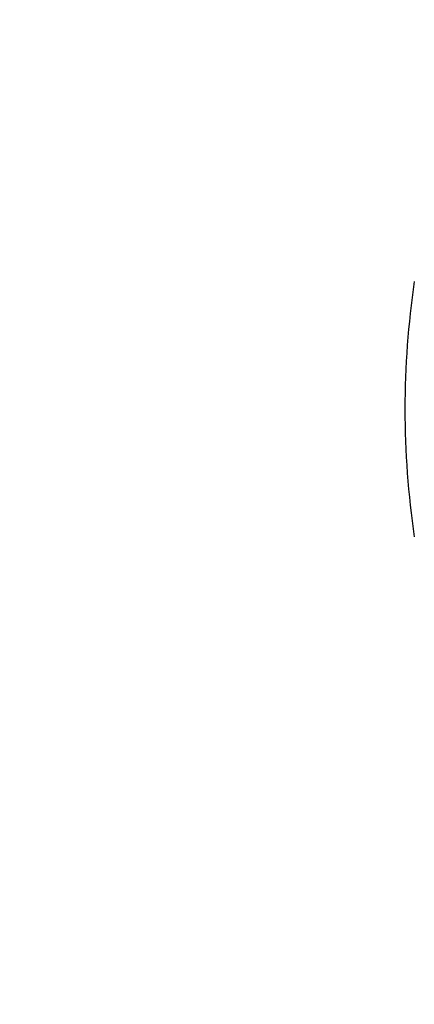
# Model space of a CAD drawing. Extents: x 442 to 809, y 9 to 322.
# Drawn here: x 654 to 664, y 165 to 189 of the extents above; entities that cross this region are included whole.
import ezdxf

# ---------------------------------------------------------------- set-up
doc = ezdxf.new("R2010")
doc.units = 0
doc.header["$LTSCALE"] = 36
doc.header["$MEASUREMENT"] = 0
doc.header["$PDMODE"] = 35
doc.layers.get('0').update_dxf_attribs({"linetype": 'CONTINUOUS'})
doc.layers.get('DEFPOINTS').update_dxf_attribs({"linetype": 'CONTINUOUS'})
doc.layers.add('CONTOUR', color=7, linetype='CONTINUOUS')
doc.layers.add('DIM_IMP_BORDURE', color=7, linetype='CONTINUOUS')
doc.styles.add('DIM', font='romans.shx')
doc.dimstyles.new('Implantation (Pied-mètre)', dxfattribs={"dimscale": 96, "dimtxt": 0.09375, "dimasz": 0.125, "dimexe": 0.125, "dimexo": 0.125, "dimgap": 0.03, "dimtad": 1, "dimdec": 0, "dimzin": 0, "dimdsep": 46, "dimlunit": 4, "dimtxsty": 'DIM', "dimblk1": 'OBLIQUE', "dimblk2": 'OBLIQUE', "dimsah": 1, "dimcen": 0.089844, "dimdle": 0.125, "dimclrt": 7, "dimadec": 0, "dimazin": 0, "dimtfac": 1, "dimtdec": 0, "dimtofl": 0, "dimtmove": 0, "dimatfit": 3, "dimldrblk": 'OBLIQUE', "dimfxl": 1, "dimfrac": 2, "dimtolj": 1, "dimtzin": 0, "dimarcsym": 0})

# ---------------------------------------------------------------- blocks, each defined once
blk = doc.blocks.new('_OBLIQUE')
at = {"color": 0, "linetype": 'ByBlock'}
blk.add_line((-0.5, -0.5), (0.5, 0.5), dxfattribs=at)
blk = doc.blocks.new('*D47')
at = {"layer": 'DEFPOINTS', "color": 0}
for p in [(772.794, 301.37), (477.541, 165.404), (772.794, 165.404)]:
    blk.add_point(p, dxfattribs=at)
at = {"layer": 'DIM_IMP_BORDURE', "color": 0, "lineweight": -2}
for p, q in [((477.541, 174.404), (477.541, 310.37)), ((772.794, 174.404), (772.794, 310.37)), ((468.541, 301.37), (781.794, 301.37))]:
    blk.add_line(p, q, dxfattribs=at)
at = {"layer": 'DIM_IMP_BORDURE', "color": 0, "lineweight": -2, "xscale": 9, "yscale": 9, "zscale": 9, "rotation": 180}
blk.add_blockref('_OBLIQUE', (477.541, 301.37), dxfattribs=at)
at = {"layer": 'DIM_IMP_BORDURE', "color": 0, "lineweight": -2, "xscale": 9, "yscale": 9, "zscale": 9}
blk.add_blockref('_OBLIQUE', (772.794, 301.37), dxfattribs=at)
at = {"layer": 'DIM_IMP_BORDURE', "color": 7, "insert": (618.333, 308.663), "char_height": 6.75, "attachment_point": 5, "style": 'DIM'}
blk.add_mtext('\\A1;24\'-7" [7.499m]', dxfattribs=at)

msp = doc.modelspace()

# ---------------------------------------------------------------- linework, layer by layer
at = {"layer": 'CONTOUR', "lineweight": 25}
msp.add_arc((684.527, 179.879), 21.25, 171.6021, 188.3979, dxfattribs=at)

# ---------------------------------------------------------------- dimensions: what is measured, and where the dimension line sits
at = {"layer": 'DIM_IMP_BORDURE'}
dim = msp.add_linear_dim(base=(772.794, 301.37), p1=(477.541, 165.404), p2=(772.794, 165.404), dimstyle='Implantation (Pied-mètre)', override={"dimscale": 72}, dxfattribs=at)
dim.commit()
dim.dimension.update_dxf_attribs({"geometry": '*D47', "text_midpoint": (618.333, 301.37), "dimtype": 160})

doc.saveas('drawing.dxf')
